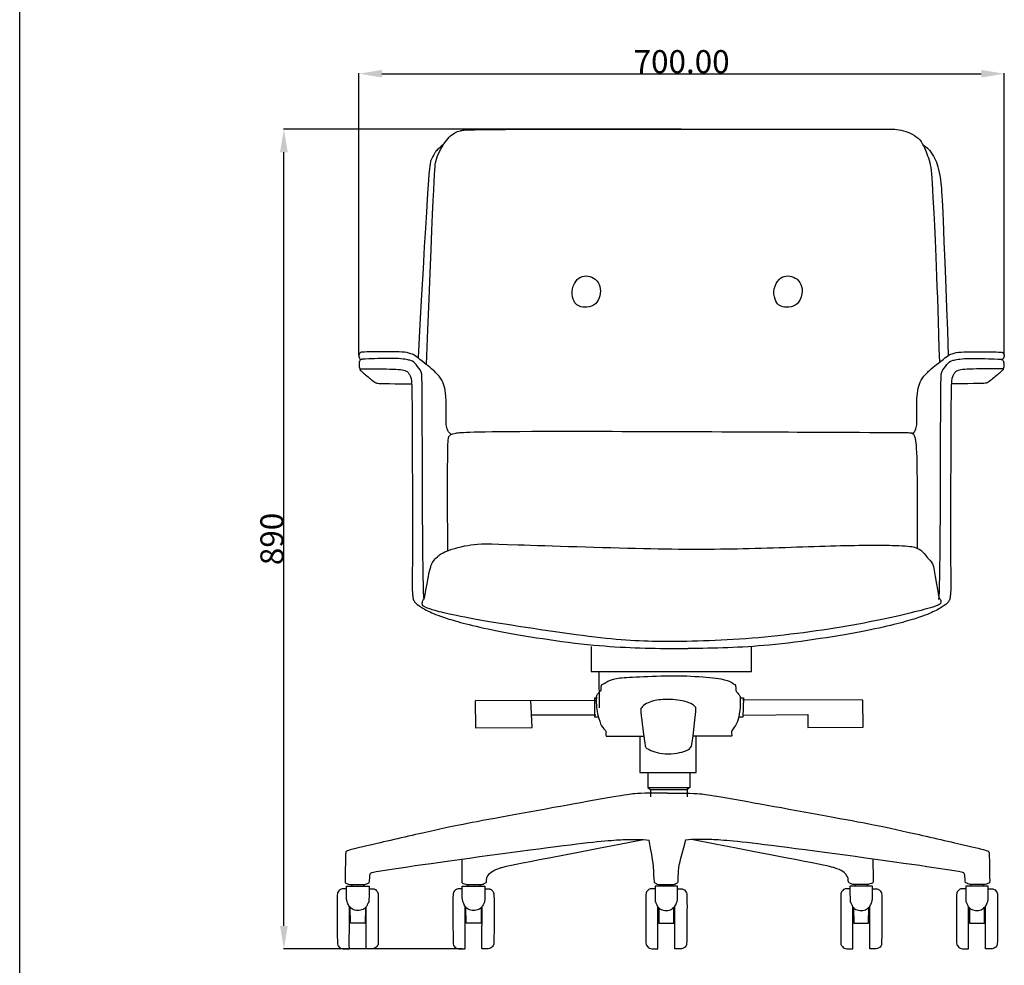
# Model space of a CAD drawing. Extents: x 1216 to 3570, y 88 to 3005.
# Drawn here: x 1216 to 2284, y 837 to 1863 of the extents above; entities that cross this region are included whole.
import ezdxf

# ---------------------------------------------------------------- set-up
doc = ezdxf.new("R2010")
doc.units = 0
doc.layers.get('0').update_dxf_attribs({"linetype": 'CONTINUOUS'})
doc.layers.get('DEFPOINTS').update_dxf_attribs({"linetype": 'CONTINUOUS'})
doc.layers.add('图层_01', color=18, linetype='CONTINUOUS')
doc.styles.add('ARIAL_REGULAR', font='arial.ttf')
doc.dimstyles.new('默认值', dxfattribs={"dimscale": 8, "dimtxt": 2.5, "dimasz": 1, "dimexe": 1, "dimexo": 0.5, "dimgap": 0.8, "dimtad": 1, "dimtoh": 1, "dimdec": 0, "dimzin": 1, "dimtxsty": 'ARIAL_REGULAR', "dimcen": 2.5, "dimazin": 3, "dimtfac": 1, "dimtdec": 0, "dimtofl": 0, "dimtmove": 0, "dimatfit": 3, "dimtolj": 1, "dimtzin": 1})

# ---------------------------------------------------------------- blocks, each defined once
blk = doc.blocks.new('1111')
blk.add_line((6507.3, -3036.6), (6507.3, -5851.5))
blk = doc.blocks.new('*D6')
at = {"layer": 'DEFPOINTS', "color": 0}
for p in [(2283.7, 1804.4), (1583.7, 1498.7), (2283.7, 1498.7)]:
    blk.add_point(p, dxfattribs=at)
at = {"layer": '图层_01', "color": 0}
for p, q in [((1583.7, 1499.2), (1583.7, 1804.9)), ((2283.7, 1499.2), (2283.7, 1804.9)), ((1608.7, 1804.4), (2258.7, 1804.4))]:
    blk.add_line(p, q, dxfattribs=at)
for points in [[(1608.7, 1808.6), (1608.7, 1800.3), (1583.7, 1804.4)], [(2258.7, 1808.6), (2258.7, 1800.3), (2283.7, 1804.4)]]:
    blk.add_solid(points, dxfattribs=at)
at = {"layer": '图层_01', "color": 0, "insert": (1933.7, 1817.5), "char_height": 25, "attachment_point": 5, "style": 'ARIAL_REGULAR'}
blk.add_mtext('\\A1;700.00', dxfattribs=at)
blk = doc.blocks.new('*D11')
at = {"layer": 'DEFPOINTS', "color": 0}
for p in [(1502.3, 1744.3), (1933.8, 1744.3), (1696.3, 855)]:
    blk.add_point(p, dxfattribs=at)
at = {"layer": '图层_01', "color": 0}
for p, q in [((1933.3, 1744.3), (1501.8, 1744.3)), ((1502.3, 880), (1502.3, 1719.3)), ((1695.8, 855), (1501.8, 855))]:
    blk.add_line(p, q, dxfattribs=at)
for points in [[(1498.1, 1719.3), (1506.5, 1719.3), (1502.3, 1744.3)], [(1498.1, 880), (1506.5, 880), (1502.3, 855)]]:
    blk.add_solid(points, dxfattribs=at)
at = {"layer": '图层_01', "color": 0, "insert": (1489.3, 1299.7), "char_height": 25, "attachment_point": 5, "rotation": 90, "style": 'ARIAL_REGULAR'}
blk.add_mtext('\\A1;890', dxfattribs=at)

msp = doc.modelspace()

# ---------------------------------------------------------------- linework, layer by layer
at = {"layer": '图层_01', "color": 0}
for p, q in [((1899.929, 1027.892), (1899.929, 1020.011)), ((1939.641, 1027.892), (1939.641, 1020.001))]:
    msp.add_line(p, q, dxfattribs=at)
for points in [[(1835.528, 1183.029), (1835.528, 1155.841), (2009.339, 1155.841), (2009.663, 1183.029)], [(1844.078, 1155.708), (1844.136, 1116.656)], [(1709.894, 1124.117), (1710.294, 1094.747), (1771.432, 1095.147), (1770.233, 1124.916)], [(1710.294, 1124.717), (1840.362, 1124.317)], [(1841.448, 1127.168), (1839.325, 1127.168), (1839.219, 1106.888), (1843.784, 1106.675)], [(1997.26, 1127.265), (2000.669, 1127.396), (2000.275, 1106.422), (1995.294, 1106.553)], [(2000.969, 1108.723), (2070.705, 1109.332), (2070.705, 1095.02), (2130.695, 1095.629), (2130.391, 1124.863), (1999.751, 1125.168)], [(1771.032, 1108.933), (1840.761, 1108.933)], [(1888.249, 1085.8), (1888.249, 1046.372), (1949.501, 1046.372), (1949.501, 1085.801)], [(1896.875, 1046.412), (1896.875, 1029.992), (1899.929, 1027.892)], [(1942.696, 1046.412), (1942.696, 1029.992), (1939.641, 1027.892)], [(1896.875, 1029.992), (1942.696, 1029.992)], [(1899.929, 1027.892), (1939.641, 1027.892)], [(1590.676, 899.676), (1590.62, 882.917), (1574.425, 882.917), (1574.199, 899.958)], [(1716.228, 899.676), (1716.171, 882.917), (1699.976, 882.917), (1699.75, 899.958)], [(1908.892, 899.676), (1908.948, 882.917), (1925.143, 882.917), (1925.369, 899.958)], [(2120.313, 899.676), (2120.369, 882.917), (2136.564, 882.917), (2136.79, 899.958)], [(2245.864, 899.676), (2245.921, 882.917), (2262.116, 882.917), (2262.341, 899.958)]]:
    msp.add_lwpolyline(points, dxfattribs=at)
for points, degree in [([(1657.036, 1488.865), (1665.182, 1703.024), (1667.222, 1709.145), (1669.772, 1718.837), (1681.504, 1737.709), (1693.746, 1743.32), (1705.988, 1744.34), (2154.346, 1744.34), (2165.058, 1744.34), (2174.239, 1742.81), (2184.219, 1739.367), (2192.586, 1733.008), (2196.936, 1724.976), (2204.346, 1706.497), (2205.876, 1681.503), (2210.977, 1575.407), (2213.246, 1491.379)], 3), ([(1675.384, 1727.707), (1669.515, 1723.082), (1665.602, 1718.814), (1661.69, 1710.455), (1659.022, 1703.519), (1647.915, 1496.085)], 3), ([(2195.397, 1727.38), (2203.094, 1722.36), (2209.787, 1710.982), (2215.476, 1691.906), (2217.15, 1652.416), (2222.98, 1498.748)], 3), ([(1818.881, 1579.164), (1816.803, 1576.272), (1813.369, 1567.959), (1817.164, 1556.303), (1820.688, 1552.508), (1828.007, 1550.61), (1839.121, 1551.966), (1844.814, 1560.911), (1846.44, 1571.212), (1842.374, 1580.7), (1834.242, 1585.037), (1825.838, 1585.308), (1820.959, 1582.055), (1818.881, 1579.164)], 3), ([(2037.704, 1579.164), (2035.626, 1576.272), (2032.192, 1567.959), (2035.987, 1556.303), (2039.511, 1552.508), (2046.83, 1550.61), (2057.944, 1551.966), (2063.637, 1560.911), (2065.263, 1571.212), (2061.197, 1580.7), (2053.065, 1585.037), (2044.662, 1585.308), (2039.782, 1582.055), (2037.704, 1579.164)], 3), ([(1683.513, 1413.275), (1679.162, 1416.957), (1677.824, 1424.988), (1678.493, 1437.036), (1678.273, 1456.128), (1676.494, 1465.91), (1673.293, 1473.735), (1664.045, 1483.339), (1657.464, 1488.497), (1646.809, 1497.062), (1642.367, 1500.087), (1633.766, 1502.639), (1621.006, 1502.639), (1603.426, 1502.639), (1587.263, 1502.545), (1586.119, 1502.255), (1584.914, 1501.602), (1583.708, 1500.196), (1583.457, 1497.985), (1584.06, 1495.876), (1584.813, 1495.022), (1585.818, 1494.218)], 3), ([(1654.335, 1233.88), (1652.734, 1245.262), (1652.537, 1472.425), (1651.724, 1478.931), (1651.106, 1482.183), (1643.615, 1491.835), (1640.446, 1493.276), (1628.2, 1496.157), (1587.719, 1494.861), (1587.516, 1494.657), (1585.929, 1494.454), (1585.075, 1493.721), (1584.302, 1492.501), (1583.895, 1490.751), (1584.017, 1487.984), (1584.058, 1485.218), (1584.912, 1482.817), (1586.662, 1481.474), (1600.414, 1469.757), (1601.634, 1469.146), (1604.564, 1468.455), (1610.804, 1468.155), (1640.756, 1468.093)], 3), ([(2183.617, 1413.275), (2187.967, 1416.957), (2189.306, 1424.988), (2188.637, 1437.036), (2188.857, 1456.128), (2190.635, 1465.91), (2193.837, 1473.735), (2203.085, 1483.339), (2209.666, 1488.497), (2220.32, 1497.062), (2224.763, 1500.087), (2233.364, 1502.639), (2246.124, 1502.639), (2263.704, 1502.639), (2279.867, 1502.545), (2281.01, 1502.255), (2282.216, 1501.602), (2283.421, 1500.196), (2283.672, 1497.985), (2283.07, 1495.876), (2282.316, 1495.022), (2281.312, 1494.218)], 3), ([(2212.795, 1233.88), (2214.396, 1245.262), (2214.593, 1472.425), (2215.406, 1478.931), (2216.024, 1482.183), (2223.515, 1491.835), (2226.684, 1493.276), (2238.929, 1496.157), (2279.41, 1494.861), (2279.614, 1494.657), (2281.201, 1494.454), (2282.055, 1493.721), (2282.828, 1492.501), (2283.235, 1490.751), (2283.113, 1487.984), (2283.072, 1485.218), (2282.218, 1482.817), (2280.468, 1481.474), (2266.716, 1469.757), (2265.495, 1469.146), (2262.566, 1468.455), (2256.326, 1468.155), (2226.374, 1468.093)], 3), ([(1680.1, 1286.949), (1679.429, 1406.228), (1681.081, 1411.599), (1684.8, 1414.491), (1713.308, 1417.383), (2176.527, 1415.172), (2184.688, 1415.172), (2186.219, 1412.621), (2189.789, 1397.319), (2189.173, 1289.74)], 3), ([(1926.476, 1180.943), (1933.565, 1180.943), (1940.653, 1180.943)], 2), ([(1841.264, 1127.916), (1842.12, 1130.819), (1843.694, 1133.22), (1846.271, 1135.202), (1846.362, 1135.248), (1846.271, 1135.613), (1846.682, 1141.098), (1846.911, 1141.555), (1847.734, 1142.012), (1859.376, 1148.687), (1873.073, 1149.536), (1911.298, 1151.447), (1949.31, 1151.235), (1980.421, 1147.625), (1987.097, 1145.003), (1992.079, 1141.07), (1992.341, 1140.808), (1992.472, 1135.696), (1992.734, 1134.647), (1996.536, 1129.797), (1996.798, 1130.059), (1997.715, 1125.996), (1996.536, 1108.692), (1993.652, 1099.254), (1987.753, 1091.389), (1987.753, 1090.733), (1988.146, 1086.145), (1987.917, 1085.83), (1987.635, 1085.774), (1945.821, 1085.774)], 3), ([(1841.264, 1127.916), (1840.627, 1119.527), (1842.963, 1107.423), (1846.679, 1095.849), (1851.988, 1091.177), (1851.507, 1091.36), (1851.507, 1090.857), (1851.69, 1085.875), (1851.69, 1086.012), (1851.827, 1085.829), (1892.839, 1085.89)], 3), ([(1889.403, 1115.3), (1889.796, 1106.517), (1894.122, 1075.318), (1894.385, 1073.483), (1897.531, 1071.517), (1906.707, 1067.453), (1919.029, 1066.273), (1932.4, 1067.584), (1940.527, 1070.73), (1944.197, 1073.614), (1945.115, 1078.202), (1949.703, 1114.644), (1949.048, 1117.004), (1947.999, 1118.446), (1943.28, 1121.723), (1937.25, 1123.558), (1927.156, 1125.525), (1915.096, 1125.787), (1906.838, 1124.869), (1899.366, 1123.165), (1891.501, 1119.232), (1889.928, 1116.086), (1889.141, 1115.431)], 3), ([(1918.27, 1024.05), (1888.598, 1023.964), (1879.654, 1023.018), (1861.936, 1020.438), (1695.355, 990.273), (1663.289, 983.12), (1587.361, 965.733), (1572.28, 961.894), (1569.527, 960.583), (1569.134, 959.403), (1568.616, 927.107), (1568.753, 926.717), (1570.216, 925.849), (1574.101, 924.889), (1574.741, 924.798), (1590.098, 924.843), (1590.327, 924.935), (1594.166, 926.489), (1594.806, 926.717), (1595.08, 927.175), (1595.629, 935.767), (1596.086, 936.983), (1599.363, 939.343), (1827.852, 970.765), (1873.405, 974.162), (1890.588, 973.762), (1898.526, 973.112)], 3), ([(1918.27, 1024.05), (1947.942, 1023.964), (1956.887, 1023.018), (1974.604, 1020.438), (2141.186, 990.273), (2173.252, 983.12), (2249.179, 965.733), (2264.261, 961.894), (2267.014, 960.583), (2267.407, 959.403), (2267.925, 927.107), (2267.788, 926.717), (2266.325, 925.849), (2262.44, 924.889), (2261.8, 924.798), (2246.442, 924.843), (2246.214, 924.935), (2242.374, 926.489), (2241.735, 926.717), (2241.46, 927.175), (2240.912, 935.767), (2240.455, 936.983), (2237.178, 939.343), (2008.689, 970.765), (1963.135, 974.162), (1945.952, 973.762), (1938.014, 973.112)], 3), ([(1695.408, 952.727), (1694.923, 927.481), (1695.341, 926.854), (1696.455, 926.018), (1700.008, 924.903), (1701.471, 924.764), (1717.215, 924.764), (1717.773, 925.043), (1721.465, 926.645), (1721.953, 927.342), (1722.162, 930.337), (1722.301, 932.567), (1723.346, 933.82), (1727.247, 939.463), (1736.356, 942.813), (1745.482, 945.53), (1892.185, 973.509)], 3), ([(1897.979, 973.069), (1902.944, 947.267), (1903.106, 938.852), (1903.591, 929.465), (1903.893, 927.132), (1904.45, 926.505), (1905.843, 925.948), (1908.56, 924.763), (1910.302, 924.763), (1925.071, 924.903), (1926.185, 924.903), (1929.738, 926.923), (1929.947, 927.689), (1929.947, 929.431), (1930.452, 943.541), (1931.407, 948.532), (1938.309, 973.165)], 3), ([(2141.132, 952.727), (2141.618, 927.481), (2141.2, 926.854), (2140.085, 926.018), (2136.532, 924.903), (2135.069, 924.764), (2119.325, 924.764), (2118.768, 925.043), (2115.076, 926.645), (2114.588, 927.342), (2114.379, 930.337), (2114.24, 932.567), (2113.195, 933.82), (2109.293, 939.463), (2100.185, 942.813), (2091.059, 945.53), (1944.356, 973.509)], 3), ([(1570.197, 920.267), (1565.124, 920.313), (1563.844, 919.673), (1561.879, 918.165), (1560.416, 915.879), (1559.913, 913.548), (1560.176, 859.895), (1560.695, 858.858), (1562.027, 856.748), (1563.693, 856.008), (1566.174, 854.897), (1568.173, 855.008), (1573.208, 855.082), (1573.319, 855.193), (1573.245, 855.6), (1573.309, 901.288)], 3), ([(1594.673, 923.044), (1594.688, 907.961), (1594.43, 905.983), (1593.226, 903.661), (1591.591, 900.135), (1587.291, 896.866), (1580.669, 896.178), (1575.164, 898.501), (1571.896, 902.887), (1570.778, 906.843), (1570.176, 908.649), (1570.262, 922.926), (1570.224, 923.088), (1570.302, 923.147), (1594.681, 923.12)], 3), ([(1575.888, 924.777), (1575.888, 923.931), (1575.888, 923.084)], 2), ([(1589.092, 924.89), (1589.12, 924.043), (1589.148, 923.197)], 2), ([(1594.693, 920.279), (1599.469, 920.353), (1600.432, 920.056), (1602.616, 918.538), (1603.949, 916.872), (1604.578, 914.984), (1604.698, 911.994), (1604.663, 860.948), (1604.478, 859.874), (1603.923, 858.764), (1602.035, 856.061), (1599.776, 855.247), (1596.815, 854.876), (1591.631, 855.136), (1591.511, 855.246), (1591.55, 855.6), (1591.678, 900.581)], 3), ([(1695.748, 920.267), (1690.675, 920.313), (1689.395, 919.673), (1687.43, 918.165), (1685.967, 915.879), (1685.464, 913.548), (1685.727, 859.895), (1686.246, 858.858), (1687.579, 856.748), (1689.245, 856.008), (1691.725, 854.897), (1693.724, 855.008), (1698.759, 855.082), (1698.871, 855.193), (1698.797, 855.6), (1698.861, 901.288)], 3), ([(1720.224, 923.044), (1720.239, 907.961), (1719.981, 905.983), (1718.777, 903.661), (1717.143, 900.135), (1712.842, 896.866), (1706.22, 896.178), (1700.715, 898.501), (1697.447, 902.887), (1696.329, 906.843), (1695.727, 908.649), (1695.813, 922.926), (1695.775, 923.088), (1695.853, 923.147), (1720.232, 923.12)], 3), ([(1701.439, 924.777), (1701.439, 923.931), (1701.439, 923.084)], 2), ([(1714.643, 924.89), (1714.671, 924.043), (1714.699, 923.197)], 2), ([(1720.245, 920.279), (1725.02, 920.353), (1725.983, 920.056), (1728.167, 918.538), (1729.5, 916.872), (1730.13, 914.984), (1730.249, 911.994), (1730.215, 860.948), (1730.03, 859.874), (1729.474, 858.764), (1727.586, 856.061), (1725.328, 855.247), (1722.366, 854.876), (1717.183, 855.136), (1717.062, 855.246), (1717.102, 855.6), (1717.229, 900.581)], 3), ([(1904.875, 920.279), (1900.099, 920.353), (1899.136, 920.056), (1896.952, 918.538), (1895.619, 916.872), (1894.99, 914.984), (1894.87, 911.994), (1894.904, 860.948), (1895.09, 859.874), (1895.645, 858.764), (1897.533, 856.061), (1899.791, 855.247), (1902.753, 854.876), (1907.936, 855.136), (1908.057, 855.246), (1908.017, 855.6), (1907.89, 900.581)], 3), ([(1904.895, 923.044), (1904.88, 907.961), (1905.138, 905.983), (1906.342, 903.661), (1907.977, 900.135), (1912.277, 896.866), (1918.899, 896.178), (1924.404, 898.501), (1927.672, 902.887), (1928.79, 906.843), (1929.392, 908.649), (1929.306, 922.926), (1929.344, 923.088), (1929.266, 923.147), (1904.887, 923.12)], 3), ([(1910.476, 924.89), (1910.448, 924.043), (1910.42, 923.197)], 2), ([(1923.68, 924.777), (1923.68, 923.931), (1923.68, 923.084)], 2), ([(1929.371, 920.267), (1934.444, 920.313), (1935.724, 919.673), (1937.689, 918.165), (1939.152, 915.879), (1939.655, 913.548), (1939.392, 859.895), (1938.873, 858.858), (1937.541, 856.748), (1935.875, 856.008), (1933.394, 854.897), (1931.395, 855.008), (1926.36, 855.082), (1926.249, 855.193), (1926.323, 855.6), (1926.259, 901.288)], 3), ([(2116.296, 920.279), (2111.52, 920.353), (2110.557, 920.056), (2108.373, 918.538), (2107.04, 916.872), (2106.411, 914.984), (2106.291, 911.994), (2106.326, 860.948), (2106.511, 859.874), (2107.066, 858.764), (2108.954, 856.061), (2111.213, 855.247), (2114.175, 854.876), (2119.358, 855.136), (2119.478, 855.246), (2119.439, 855.6), (2119.312, 900.581)], 3), ([(2116.316, 923.044), (2116.302, 907.961), (2116.56, 905.983), (2117.764, 903.661), (2119.398, 900.135), (2123.698, 896.866), (2130.321, 896.178), (2135.825, 898.501), (2139.093, 902.887), (2140.211, 906.843), (2140.813, 908.649), (2140.727, 922.926), (2140.766, 923.088), (2140.687, 923.147), (2116.308, 923.12)], 3), ([(2121.897, 924.89), (2121.869, 924.043), (2121.841, 923.197)], 2), ([(2135.102, 924.777), (2135.102, 923.931), (2135.102, 923.084)], 2), ([(2140.792, 920.267), (2145.866, 920.313), (2147.145, 919.673), (2149.111, 918.165), (2150.573, 915.879), (2151.076, 913.548), (2150.813, 859.895), (2150.295, 858.858), (2148.962, 856.748), (2147.296, 856.008), (2144.815, 854.897), (2142.816, 855.008), (2137.781, 855.082), (2137.67, 855.193), (2137.744, 855.6), (2137.68, 901.288)], 3), ([(2241.847, 920.279), (2237.071, 920.353), (2236.109, 920.056), (2233.924, 918.538), (2232.591, 916.872), (2231.962, 914.984), (2231.842, 911.994), (2231.877, 860.948), (2232.062, 859.874), (2232.617, 858.764), (2234.506, 856.061), (2236.764, 855.247), (2239.726, 854.876), (2244.909, 855.136), (2245.029, 855.246), (2244.99, 855.6), (2244.863, 900.581)], 3), ([(2241.868, 923.044), (2241.853, 907.961), (2242.111, 905.983), (2243.315, 903.661), (2244.949, 900.135), (2249.249, 896.866), (2255.872, 896.178), (2261.376, 898.501), (2264.644, 902.887), (2265.762, 906.843), (2266.365, 908.649), (2266.279, 922.926), (2266.317, 923.088), (2266.238, 923.147), (2241.86, 923.12)], 3), ([(2247.449, 924.89), (2247.42, 924.043), (2247.392, 923.197)], 2), ([(2260.653, 924.777), (2260.653, 923.931), (2260.653, 923.084)], 2), ([(2266.343, 920.267), (2271.417, 920.313), (2272.697, 919.673), (2274.662, 918.165), (2276.125, 915.879), (2276.627, 913.548), (2276.364, 859.895), (2275.846, 858.858), (2274.513, 856.748), (2272.847, 856.008), (2270.366, 854.897), (2268.367, 855.008), (2263.332, 855.082), (2263.221, 855.193), (2263.295, 855.6), (2263.231, 901.288)], 3)]:
    msp.add_open_spline(points, degree=degree, dxfattribs=at)
for points, knots in [([(1585.188, 1484.142), (1614, 1484.287), (1625.092, 1483.854), (1632.728, 1482.99), (1636.185, 1481.405), (1637.729, 1479.354), (1640.574, 1474.552), (1641.464, 1465.482), (1641.816, 1266.854), (1641.274, 1243.812), (1641.933, 1239.148), (1642.221, 1235.114), (1643.662, 1231.657), (1647.407, 1228.055), (1658.294, 1221.279), (1673.884, 1214.692), (1721.531, 1201.079), (1836.695, 1182.477), (1897.807, 1180.943), (1926.476, 1180.943)], [0, 0, 0, 0, 36.46004936, 72.92009871, 109.38014807, 145.84019742, 182.30024678, 218.76029614, 255.22034549, 291.68039485, 328.14044421, 364.60049356, 401.06054292, 437.52059227, 473.98064163, 510.44069099, 546.90074034, 583.3607897, 614.55885534, 614.55885534, 614.55885534, 614.55885534]), ([(2281.942, 1484.142), (2253.13, 1484.287), (2242.037, 1483.854), (2234.402, 1482.99), (2230.945, 1481.405), (2229.401, 1479.354), (2226.555, 1474.552), (2225.666, 1465.482), (2225.313, 1266.854), (2225.855, 1243.812), (2225.197, 1239.148), (2224.909, 1235.114), (2223.468, 1231.657), (2219.722, 1228.055), (2208.835, 1221.279), (2193.246, 1214.692), (2145.599, 1201.079), (2030.435, 1182.477), (1969.323, 1180.943), (1940.653, 1180.943)], [0, 0, 0, 0, 36.46004936, 72.92009871, 109.38014807, 145.84019742, 182.30024678, 218.76029614, 255.22034549, 291.68039485, 328.14044421, 364.60049356, 401.06054292, 437.52059227, 473.98064163, 510.44069099, 546.90074034, 583.3607897, 614.55885534, 614.55885534, 614.55885534, 614.55885534]), ([(1658.783, 1257.615), (1658.844, 1258), (1660.493, 1268.033), (1664.482, 1276.858), (1668.217, 1279.704), (1672.808, 1284.047), (1679.151, 1286.579), (1685.494, 1289.11), (1706.277, 1294.893), (1731.216, 1294.351), (1906.331, 1288.387), (1997.185, 1288.53), (2108.739, 1293.074), (2172.779, 1293.074), (2187.653, 1291.009), (2195.09, 1286.877), (2202.012, 1276.696), (2205.276, 1274.705), (2206.858, 1269.919)], [1182.11435393, 1182.11435393, 1182.11435393, 1182.11435393, 1183.71010541, 1224.52769525, 1265.34528509, 1306.16287493, 1306.16287493, 1306.16287493, 1346.98046477, 1387.79805462, 1428.61564446, 1469.4332343, 1510.25082414, 1551.06841398, 1591.88600382, 1632.70359367, 1673.52118351, 1712.57879312, 1712.57879312, 1712.57879312, 1712.57879312]), ([(2206.858, 1269.919), (2212.382, 1237.068), (2213.122, 1235.112), (2214.12, 1234.779), (2214.832, 1232.823), (2214.832, 1229.799), (2212.164, 1226.598), (2131.612, 1206.795), (2015.15, 1190.396), (1910.066, 1187.384), (1848.154, 1190.731), (1696.217, 1213.823), (1655.234, 1224.65), (1651.854, 1228.207), (1652.744, 1232.12), (1653.811, 1234.61), (1655.028, 1235.522), (1655.044, 1237.46), (1658.783, 1257.615)], [1803.85291667, 1803.85291667, 1803.85291667, 1803.85291667, 1836.79154287, 1877.60913272, 1918.42672256, 1959.2443124, 2000.06190224, 2040.87949208, 2081.69708192, 2122.51467177, 2163.33226161, 2204.14985145, 2244.96744129, 2285.78503113, 2326.60262097, 2367.42021082, 2408.23780066, 2431.33032134, 2431.33032134, 2431.33032134, 2431.33032134])]:
    msp.add_open_spline(points, degree=3, knots=knots, dxfattribs=at)

# ---------------------------------------------------------------- block references
at = {"xscale": 1.036056902991026, "yscale": 1.036056902991026, "zscale": 1.036056902991026}
msp.add_blockref('1111', (-5526.261, 6150.888), dxfattribs=at)

# ---------------------------------------------------------------- dimensions: what is measured, and where the dimension line sits
at = {"layer": '图层_01', "color": 0}
dim = msp.add_linear_dim(base=(2283.715, 1804.446), p1=(1583.715, 1498.713), p2=(2283.715, 1498.713), dimstyle='默认值', override={"dimscale": 1, "dimtxt": 25, "dimasz": 25, "dimexe": 0.5, "dimexo": 0.5, "dimgap": 0.25, "dimtad": 1, "dimtih": 0, "dimtoh": 0, "dimdec": 2, "dimlfac": 1, "dimzin": 1, "dimtxsty": 'ARIAL_REGULAR', "dimsah": 0, "dimcen": 0.5, "dimadec": 2, "dimazin": 1, "dimtix": 0, "dimtmove": 0, "dimtzin": 1}, dxfattribs=at)
dim.commit()
dim.dimension.update_dxf_attribs({"geometry": '*D6', "text_midpoint": (1933.715, 1817.461)})
dim = msp.add_linear_dim(base=(1502.313, 1744.321), p1=(1696.297, 855.047), p2=(1933.801, 1744.321), angle=90, text='890', dimstyle='默认值', override={"dimscale": 1, "dimtxt": 25, "dimasz": 25, "dimexe": 0.5, "dimgap": 0.25, "dimtoh": 0, "dimdec": 2, "dimcen": 0.5, "dimadec": 2}, dxfattribs=at)
dim.commit()
dim.dimension.update_dxf_attribs({"geometry": '*D11', "text_midpoint": (1489.298, 1299.684)})

doc.saveas('drawing.dxf')
